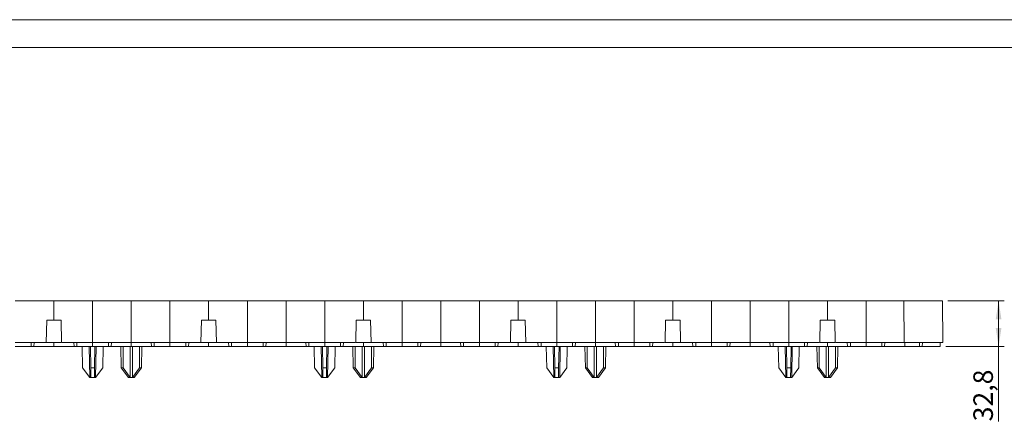
# Model space of a CAD drawing. Units: millimetres. Extents: x 0 to 420, y 0 to 297.
# Drawn here: x 97 to 273, y 225 to 297 of the extents above; entities that cross this region are included whole.
import ezdxf

# ---------------------------------------------------------------- set-up
doc = ezdxf.new("R2010")
doc.units = ezdxf.units.MM
doc.layers.add('ОСЕВЫЕ', color=7, linetype='Continuous')
doc.styles.add('SLDTEXTSTYLE3', font='TXT', dxfattribs={"width": 0.75})
doc.dimstyles.new('SLDDIMSTYLE0', dxfattribs={"dimtxt": 3.5, "dimasz": 3.302, "dimexe": 0, "dimexo": 0.0625, "dimgap": 0.875, "dimtad": 1, "dimdec": 1, "dimlfac": 4, "dimrnd": 1e-09, "dimzin": 12, "dimdsep": 46, "dimtxsty": 'SLDTEXTSTYLE3', "dimsah": 1, "dimcen": 0.09, "dimadec": 0, "dimazin": 3, "dimtfac": 1, "dimtofl": 0, "dimtmove": 0, "dimatfit": 3, "dimfxl": 1, "dimfrac": 2, "dimtolj": 1, "dimtzin": 12, "dimarcsym": 0})

# ---------------------------------------------------------------- blocks, each defined once
blk = doc.blocks.new('_D')
at = {"color": 7, "linetype": 'Continuous', "lineweight": 0}
for p, q in [((263.27, 246.62), (273.34, 246.62)), ((272.34, 238.42), (272.34, 246.62)), ((262.86, 238.42), (273.34, 238.42)), ((272.34, 238.42), (272.34, 225.01))]:
    blk.add_line(p, q, dxfattribs=at)
for points in [[(272.34, 246.62), (271.83, 243.31), (272.84, 243.31)], [(272.34, 238.42), (272.84, 241.72), (271.83, 241.72)]]:
    blk.add_solid(points, dxfattribs=at)
at = {"color": 7, "linetype": 'Continuous', "lineweight": 0, "insert": (267.82, 225.01, 42.01), "char_height": 3.5, "attachment_point": 1, "rotation": 90, "style": 'SLDTEXTSTYLE3'}
blk.add_mtext('32,8', dxfattribs=at)

msp = doc.modelspace()

# ---------------------------------------------------------------- linework, layer by layer
at = {"color": 7, "linetype": 'Continuous', "lineweight": 15}
for p, q in [((415, 292), (20, 292)), ((103.18477, 246.61584), (96.25977, 246.61584)), ((103.18477, 243.11584), (103.18477, 246.61584)), ((110.10977, 246.61584), (103.18477, 246.61584)), ((110.10977, 239.11584), (110.10977, 246.61584)), ((117.03477, 246.61584), (110.10977, 246.61584)), ((117.03477, 239.11584), (117.03477, 246.61584)), ((123.95977, 246.61584), (117.03477, 246.61584)), ((123.95977, 239.11584), (123.95977, 246.61584)), ((130.88477, 246.61584), (123.95977, 246.61584)), ((137.80977, 246.61584), (130.88477, 246.61584)), ((130.88477, 243.11584), (130.88477, 246.61584)), ((137.80977, 239.11584), (137.80977, 246.61584)), ((144.73477, 246.61584), (137.80977, 246.61584)), ((144.73477, 239.11584), (144.73477, 246.61584)), ((151.65977, 246.61584), (144.73477, 246.61584)), ((151.65977, 239.11584), (151.65977, 246.61584)), ((158.58477, 246.61584), (151.65977, 246.61584)), ((165.50977, 246.61584), (158.58477, 246.61584)), ((158.58477, 243.11584), (158.58477, 246.61584)), ((165.50977, 239.11584), (165.50977, 246.61584)), ((172.43476, 246.61584), (165.50977, 246.61584)), ((172.43476, 239.11584), (172.43476, 246.61584)), ((179.35977, 246.61584), (172.43476, 246.61584)), ((179.35977, 239.11584), (179.35977, 246.61584)), ((186.28477, 246.61584), (179.35977, 246.61584)), ((193.20977, 246.61584), (186.28477, 246.61584)), ((186.28477, 243.11584), (186.28477, 246.61584)), ((193.20977, 239.11584), (193.20977, 246.61584)), ((200.13476, 246.61584), (193.20977, 246.61584)), ((200.13476, 239.11584), (200.13476, 246.61584)), ((207.05977, 246.61584), (200.13476, 246.61584)), ((207.05977, 239.11584), (207.05977, 246.61584)), ((213.98477, 246.61584), (207.05977, 246.61584)), ((213.98477, 243.11584), (213.98477, 246.61584)), ((220.90977, 246.61584), (213.98477, 246.61584)), ((220.90977, 239.11584), (220.90977, 246.61584)), ((227.83477, 246.61584), (220.90977, 246.61584)), ((227.83477, 239.11584), (227.83477, 246.61584)), ((234.75977, 246.61584), (227.83477, 246.61584)), ((234.75977, 239.11584), (234.75977, 246.61584)), ((241.68477, 246.61584), (234.75977, 246.61584)), ((241.68477, 243.11584), (241.68477, 246.61584)), ((248.60976, 246.61584), (241.68477, 246.61584)), ((255.34431, 246.61584), (248.60976, 246.61584)), ((248.60976, 239.11584), (248.60976, 246.61584)), ((255.40977, 239.11584), (255.34431, 246.61584)), ((262.26931, 246.61584), (255.34431, 246.61584)), ((262.33477, 239.11584), (262.26931, 246.61584)), ((101.80977, 239.11584), (101.87959, 243.11584)), ((104.48995, 243.11584), (101.87959, 243.11584)), ((104.55977, 239.11584), (104.48995, 243.11584)), ((129.50977, 239.11584), (129.57959, 243.11584)), ((132.18995, 243.11584), (129.57959, 243.11584)), ((132.25977, 239.11584), (132.18995, 243.11584)), ((157.20977, 239.11584), (157.27959, 243.11584)), ((159.88995, 243.11584), (157.27959, 243.11584)), ((159.95977, 239.11584), (159.88995, 243.11584)), ((184.90977, 239.11584), (184.97959, 243.11584)), ((187.58995, 243.11584), (184.97959, 243.11584)), ((187.65976, 239.11584), (187.58995, 243.11584)), ((212.60977, 239.11584), (212.67959, 243.11584)), ((215.28994, 243.11584), (212.67959, 243.11584)), ((215.35976, 239.11584), (215.28994, 243.11584)), ((240.30977, 239.11584), (240.37958, 243.11584)), ((242.98995, 243.11584), (240.37958, 243.11584)), ((243.05976, 239.11584), (242.98995, 243.11584)), ((101.72227, 239.11584), (96.25977, 239.11584)), ((96.25977, 238.41584), (99.07227, 238.41584)), ((99.07227, 239.11584), (99.07227, 238.41584)), ((99.07227, 238.41584), (99.57338, 238.41584)), ((99.62227, 239.11584), (99.57338, 238.41584)), ((99.57338, 238.41584), (103.18477, 238.41584)), ((104.55977, 239.11584), (101.80977, 239.11584)), ((103.18477, 239.11584), (103.18477, 238.41584)), ((103.18477, 238.41584), (106.79616, 238.41584)), ((110.10977, 239.11584), (104.64727, 239.11584)), ((106.74727, 239.11584), (106.79616, 238.41584)), ((106.79616, 238.41584), (107.29727, 238.41584)), ((107.29727, 239.11584), (107.29727, 238.41584)), ((107.29727, 238.41584), (110.10977, 238.41584)), ((108.31245, 234.60017), (108.22147, 238.41584)), ((109.57931, 232.87751), (109.48263, 238.41584)), ((109.69699, 238.41584), (109.76359, 234.60017)), ((117.03477, 239.11584), (110.10977, 239.11584)), ((110.10977, 239.11584), (110.10977, 238.41584)), ((110.10977, 238.41584), (112.92227, 238.41584)), ((110.45595, 234.60017), (110.52255, 238.41584)), ((110.61088, 238.41584), (113.17282, 238.41584)), ((110.7369, 238.41584), (110.64023, 232.87751)), ((111.99807, 238.41584), (111.90709, 234.60017)), ((112.92227, 239.11584), (112.92227, 238.41584)), ((112.92227, 238.41584), (113.42338, 238.41584)), ((113.47227, 239.11584), (113.42338, 238.41584)), ((113.42338, 238.41584), (117.03477, 238.41584)), ((115.14647, 238.41584), (115.23745, 234.60017)), ((115.58362, 234.60017), (115.55925, 238.41584)), ((116.82042, 232.87751), (116.82042, 238.41584)), ((123.95977, 239.11584), (117.03477, 239.11584)), ((117.03477, 239.11584), (117.03477, 238.41584)), ((117.03477, 238.41584), (120.64616, 238.41584)), ((117.24912, 238.41584), (117.24912, 232.87751)), ((118.51029, 238.41584), (118.48591, 234.60017)), ((118.83209, 234.60017), (118.92307, 238.41584)), ((120.59727, 239.11584), (120.64616, 238.41584)), ((120.64616, 238.41584), (121.14727, 238.41584)), ((121.14727, 239.11584), (121.14727, 238.41584)), ((121.14727, 238.41584), (123.95977, 238.41584)), ((129.42227, 239.11584), (123.95977, 239.11584)), ((123.95977, 239.11584), (123.95977, 238.41584)), ((123.95977, 238.41584), (126.77227, 238.41584)), ((126.77227, 239.11584), (126.77227, 238.41584)), ((126.77227, 238.41584), (127.27338, 238.41584)), ((127.32227, 239.11584), (127.27338, 238.41584)), ((127.27338, 238.41584), (130.88477, 238.41584)), ((132.25977, 239.11584), (129.50977, 239.11584)), ((130.88477, 239.11584), (130.88477, 238.41584)), ((130.88477, 238.41584), (134.49616, 238.41584)), ((137.80977, 239.11584), (132.34727, 239.11584)), ((134.44727, 239.11584), (134.49616, 238.41584)), ((134.49616, 238.41584), (134.99727, 238.41584)), ((134.99727, 239.11584), (134.99727, 238.41584)), ((134.99727, 238.41584), (137.80977, 238.41584)), ((144.73477, 239.11584), (137.80977, 239.11584)), ((137.80977, 239.11584), (137.80977, 238.41584)), ((137.80977, 238.41584), (140.62227, 238.41584)), ((140.62227, 239.11584), (140.62227, 238.41584)), ((140.62227, 238.41584), (141.12338, 238.41584)), ((141.17227, 239.11584), (141.12338, 238.41584)), ((141.12338, 238.41584), (144.73477, 238.41584)), ((151.65977, 239.11584), (144.73477, 239.11584)), ((144.73477, 239.11584), (144.73477, 238.41584)), ((144.73477, 238.41584), (148.34616, 238.41584)), ((148.29727, 239.11584), (148.34616, 238.41584)), ((148.34616, 238.41584), (148.84727, 238.41584)), ((148.84727, 239.11584), (148.84727, 238.41584)), ((148.84727, 238.41584), (151.65977, 238.41584)), ((149.86245, 234.60017), (149.77147, 238.41584)), ((150.00869, 238.41584), (151.15866, 238.41584)), ((151.12931, 232.87751), (151.03263, 238.41584)), ((151.24699, 238.41584), (151.31359, 234.60017)), ((157.10477, 239.11584), (151.65977, 239.11584)), ((151.65977, 239.11584), (151.65977, 238.41584)), ((151.65977, 238.41584), (154.47227, 238.41584)), ((152.00595, 234.60017), (152.07255, 238.41584)), ((152.2869, 238.41584), (152.19023, 232.87751)), ((153.54807, 238.41584), (153.45709, 234.60017)), ((154.47227, 239.11584), (154.47227, 238.41584)), ((154.47227, 238.41584), (154.97338, 238.41584)), ((155.02227, 239.11584), (154.97338, 238.41584)), ((154.97338, 238.41584), (158.58477, 238.41584)), ((156.69647, 238.41584), (156.78745, 234.60017)), ((157.13363, 234.60017), (157.10925, 238.41584)), ((159.95977, 239.11584), (157.20977, 239.11584)), ((158.37041, 232.87751), (158.37041, 238.41584)), ((158.58477, 239.11584), (158.58477, 238.41584)), ((158.58477, 238.41584), (162.19615, 238.41584)), ((158.79912, 238.41584), (158.79912, 232.87751)), ((160.06029, 238.41584), (160.03591, 234.60017)), ((165.50977, 239.11584), (160.06476, 239.11584)), ((160.38209, 234.60017), (160.47307, 238.41584)), ((162.14727, 239.11584), (162.19615, 238.41584)), ((162.19615, 238.41584), (162.69727, 238.41584)), ((162.69727, 239.11584), (162.69727, 238.41584)), ((162.69727, 238.41584), (165.50977, 238.41584)), ((172.43476, 239.11584), (165.50977, 239.11584)), ((165.50977, 239.11584), (165.50977, 238.41584)), ((165.50977, 238.41584), (168.32227, 238.41584)), ((168.32227, 239.11584), (168.32227, 238.41584)), ((168.32227, 238.41584), (168.82338, 238.41584)), ((168.87227, 239.11584), (168.82338, 238.41584)), ((168.82338, 238.41584), (172.43476, 238.41584)), ((179.35977, 239.11584), (172.43476, 239.11584)), ((172.43476, 239.11584), (172.43476, 238.41584)), ((172.43476, 238.41584), (176.04616, 238.41584)), ((175.99727, 239.11584), (176.04616, 238.41584)), ((176.04616, 238.41584), (176.54727, 238.41584)), ((176.54727, 239.11584), (176.54727, 238.41584)), ((176.54727, 238.41584), (179.35977, 238.41584)), ((184.82227, 239.11584), (179.35977, 239.11584)), ((179.35977, 239.11584), (179.35977, 238.41584)), ((179.35977, 238.41584), (182.17227, 238.41584)), ((182.17227, 239.11584), (182.17227, 238.41584)), ((182.17227, 238.41584), (182.67338, 238.41584)), ((182.72227, 239.11584), (182.67338, 238.41584)), ((182.67338, 238.41584), (186.28477, 238.41584)), ((187.65976, 239.11584), (184.90977, 239.11584)), ((186.28477, 239.11584), (186.28477, 238.41584)), ((186.28477, 238.41584), (189.89615, 238.41584)), ((193.20977, 239.11584), (187.74726, 239.11584)), ((189.84727, 239.11584), (189.89615, 238.41584)), ((189.89615, 238.41584), (190.39726, 238.41584)), ((190.29098, 238.41584), (192.70866, 238.41584)), ((190.39726, 239.11584), (190.39726, 238.41584)), ((190.39726, 238.41584), (193.20977, 238.41584)), ((191.41244, 234.60017), (191.32146, 238.41584)), ((192.6793, 232.87751), (192.58263, 238.41584)), ((192.79698, 238.41584), (192.86359, 234.60017)), ((200.13476, 239.11584), (193.20977, 239.11584)), ((193.20977, 239.11584), (193.20977, 238.41584)), ((193.20977, 238.41584), (196.02227, 238.41584)), ((193.55595, 234.60017), (193.62255, 238.41584)), ((193.71088, 238.41584), (196.27282, 238.41584)), ((193.8369, 238.41584), (193.74023, 232.87751)), ((195.09807, 238.41584), (195.00709, 234.60017)), ((196.02227, 239.11584), (196.02227, 238.41584)), ((196.02227, 238.41584), (196.52338, 238.41584)), ((196.57227, 239.11584), (196.52338, 238.41584)), ((196.52338, 238.41584), (200.13476, 238.41584)), ((198.24647, 238.41584), (198.33745, 234.60017)), ((198.68363, 234.60017), (198.65925, 238.41584)), ((199.92042, 232.87751), (199.92042, 238.41584)), ((207.05977, 239.11584), (200.13476, 239.11584)), ((200.13476, 239.11584), (200.13476, 238.41584)), ((200.13476, 238.41584), (203.74616, 238.41584)), ((200.34912, 238.41584), (200.34912, 232.87751)), ((201.61028, 238.41584), (201.58591, 234.60017)), ((201.93209, 234.60017), (202.02307, 238.41584)), ((203.69727, 239.11584), (203.74616, 238.41584)), ((203.74616, 238.41584), (204.24727, 238.41584)), ((204.24727, 239.11584), (204.24727, 238.41584)), ((204.24727, 238.41584), (207.05977, 238.41584)), ((212.52227, 239.11584), (207.05977, 239.11584)), ((207.05977, 239.11584), (207.05977, 238.41584)), ((207.05977, 238.41584), (209.87227, 238.41584)), ((209.87227, 239.11584), (209.87227, 238.41584)), ((209.87227, 238.41584), (210.37338, 238.41584)), ((210.42226, 239.11584), (210.37338, 238.41584)), ((210.37338, 238.41584), (213.98477, 238.41584)), ((215.35976, 239.11584), (212.60977, 239.11584)), ((213.98477, 239.11584), (213.98477, 238.41584)), ((213.98477, 238.41584), (217.59615, 238.41584)), ((220.90977, 239.11584), (215.44726, 239.11584)), ((217.54727, 239.11584), (217.59615, 238.41584)), ((217.59615, 238.41584), (218.09726, 238.41584)), ((218.09726, 239.11584), (218.09726, 238.41584)), ((218.09726, 238.41584), (220.90977, 238.41584)), ((227.83477, 239.11584), (220.90977, 239.11584)), ((220.90977, 239.11584), (220.90977, 238.41584)), ((220.90977, 238.41584), (223.72227, 238.41584)), ((223.72227, 239.11584), (223.72227, 238.41584)), ((223.72227, 238.41584), (224.22338, 238.41584)), ((224.27226, 239.11584), (224.22338, 238.41584)), ((224.22338, 238.41584), (227.83477, 238.41584)), ((234.75977, 239.11584), (227.83477, 239.11584)), ((227.83477, 239.11584), (227.83477, 238.41584)), ((227.83477, 238.41584), (231.44616, 238.41584)), ((231.39727, 239.11584), (231.44616, 238.41584)), ((231.44616, 238.41584), (231.94727, 238.41584)), ((231.66537, 238.41584), (234.25866, 238.41584)), ((231.94727, 239.11584), (231.94727, 238.41584)), ((231.94727, 238.41584), (234.75977, 238.41584)), ((232.96245, 234.60017), (232.87147, 238.41584)), ((234.22931, 232.87751), (234.13263, 238.41584)), ((234.34698, 238.41584), (234.41359, 234.60017)), ((240.20478, 239.11584), (234.75977, 239.11584)), ((234.75977, 239.11584), (234.75977, 238.41584)), ((234.75977, 238.41584), (237.57226, 238.41584)), ((235.10594, 234.60017), (235.17255, 238.41584)), ((235.26088, 238.41584), (236.70475, 238.41584)), ((235.3869, 238.41584), (235.29022, 232.87751)), ((236.64806, 238.41584), (236.55709, 234.60017)), ((237.57226, 239.11584), (237.57226, 238.41584)), ((237.57226, 238.41584), (238.07337, 238.41584)), ((238.12226, 239.11584), (238.07337, 238.41584)), ((238.07337, 238.41584), (241.68477, 238.41584)), ((239.79647, 238.41584), (239.88744, 234.60017)), ((240.23362, 234.60017), (240.20925, 238.41584)), ((243.05976, 239.11584), (240.30977, 239.11584)), ((241.47042, 232.87751), (241.47042, 238.41584)), ((241.68477, 239.11584), (241.68477, 238.41584)), ((241.68477, 238.41584), (245.29616, 238.41584)), ((241.89911, 238.41584), (241.89911, 232.87751)), ((242.18589, 238.41584), (245.29616, 238.41584)), ((243.16029, 238.41584), (243.13591, 234.60017)), ((248.60976, 239.11584), (243.16476, 239.11584)), ((243.48209, 234.60017), (243.57306, 238.41584)), ((245.24727, 239.11584), (245.29616, 238.41584)), ((245.29616, 238.41584), (245.79727, 238.41584)), ((245.79727, 239.11584), (245.79727, 238.41584)), ((245.79727, 238.41584), (248.60976, 238.41584)), ((247.20352, 238.41584), (250.01601, 238.41584)), ((255.40977, 239.11584), (248.60976, 239.11584)), ((248.60976, 239.11584), (248.60976, 238.41584)), ((248.60976, 238.41584), (251.42227, 238.41584)), ((251.42227, 239.11584), (251.42227, 238.41584)), ((251.42227, 238.41584), (251.92338, 238.41584)), ((251.97227, 239.11584), (251.92338, 238.41584)), ((251.92338, 238.41584), (255.53476, 238.41584)), ((262.33477, 239.11584), (255.40977, 239.11584)), ((255.53476, 239.11584), (255.53476, 238.41584)), ((255.53476, 238.41584), (258.14726, 238.41584)), ((258.14726, 239.11584), (258.14726, 238.41584)), ((258.14726, 238.41584), (258.64838, 238.41584)), ((258.62595, 238.41584), (261.86032, 238.41584)), ((258.69727, 239.11584), (258.64838, 238.41584)), ((261.88477, 239.11584), (261.86032, 238.41584)), ((108.31245, 234.60017), (109.57931, 232.87751)), ((109.76359, 234.60017), (110.45595, 234.60017)), ((109.79366, 232.87751), (109.76359, 234.60017)), ((110.45595, 234.60017), (110.42588, 232.87751)), ((110.64023, 232.87751), (111.90709, 234.60017)), ((115.23745, 234.60017), (115.58362, 234.60017)), ((115.23745, 234.60017), (116.50431, 232.87751)), ((115.58362, 234.60017), (116.82042, 232.87751)), ((117.24912, 232.87751), (118.48591, 234.60017)), ((118.83209, 234.60017), (117.56523, 232.87751)), ((118.48591, 234.60017), (118.83209, 234.60017)), ((149.86245, 234.60017), (151.12931, 232.87751)), ((151.31359, 234.60017), (152.00595, 234.60017)), ((151.34366, 232.87751), (151.31359, 234.60017)), ((152.00595, 234.60017), (151.97588, 232.87751)), ((152.19023, 232.87751), (153.45709, 234.60017)), ((156.78745, 234.60017), (157.13363, 234.60017)), ((158.05431, 232.87751), (156.78745, 234.60017)), ((157.13363, 234.60017), (158.37041, 232.87751)), ((158.79912, 232.87751), (160.03591, 234.60017)), ((160.38209, 234.60017), (159.11523, 232.87751)), ((160.03591, 234.60017), (160.38209, 234.60017)), ((191.41244, 234.60017), (192.6793, 232.87751)), ((192.86359, 234.60017), (193.55595, 234.60017)), ((192.89366, 232.87751), (192.86359, 234.60017)), ((193.55595, 234.60017), (193.52588, 232.87751)), ((193.74023, 232.87751), (195.00709, 234.60017)), ((198.33745, 234.60017), (198.68363, 234.60017)), ((198.33745, 234.60017), (199.6043, 232.87751)), ((198.68363, 234.60017), (199.92042, 232.87751)), ((200.34912, 232.87751), (201.58591, 234.60017)), ((201.93209, 234.60017), (200.66523, 232.87751)), ((201.58591, 234.60017), (201.93209, 234.60017)), ((232.96245, 234.60017), (234.22931, 232.87751)), ((234.41359, 234.60017), (235.10594, 234.60017)), ((234.44366, 232.87751), (234.41359, 234.60017)), ((235.10594, 234.60017), (235.07587, 232.87751)), ((235.29022, 232.87751), (236.55709, 234.60017)), ((239.88744, 234.60017), (240.23362, 234.60017)), ((241.15431, 232.87751), (239.88744, 234.60017)), ((240.23362, 234.60017), (241.47042, 232.87751)), ((241.89911, 232.87751), (243.13591, 234.60017)), ((243.48209, 234.60017), (242.21523, 232.87751)), ((243.13591, 234.60017), (243.48209, 234.60017)), ((109.57931, 232.87751), (109.58509, 232.86584)), ((109.58509, 232.86584), (109.78828, 232.86584)), ((109.78828, 232.86584), (109.79366, 232.87751)), ((110.43126, 232.86584), (109.78828, 232.86584)), ((110.42588, 232.87751), (110.43126, 232.86584)), ((110.43126, 232.86584), (110.63444, 232.86584)), ((110.63444, 232.86584), (110.64023, 232.87751)), ((116.50431, 232.87751), (116.51009, 232.86584)), ((116.51009, 232.86584), (116.83158, 232.86584)), ((116.83158, 232.86584), (116.82042, 232.87751)), ((116.83158, 232.86584), (117.23795, 232.86584)), ((117.24912, 232.87751), (117.23795, 232.86584)), ((117.23795, 232.86584), (117.55944, 232.86584)), ((117.55944, 232.86584), (117.56523, 232.87751)), ((151.12931, 232.87751), (151.13509, 232.86584)), ((151.13509, 232.86584), (151.33828, 232.86584)), ((151.33828, 232.86584), (151.34366, 232.87751)), ((151.98126, 232.86584), (151.33828, 232.86584)), ((151.97588, 232.87751), (151.98126, 232.86584)), ((151.98126, 232.86584), (152.18444, 232.86584)), ((152.18444, 232.86584), (152.19023, 232.87751)), ((158.05431, 232.87751), (158.06009, 232.86584)), ((158.06009, 232.86584), (158.38158, 232.86584)), ((158.38158, 232.86584), (158.37041, 232.87751)), ((158.38158, 232.86584), (158.78795, 232.86584)), ((158.79912, 232.87751), (158.78795, 232.86584)), ((158.78795, 232.86584), (159.10944, 232.86584)), ((159.10944, 232.86584), (159.11523, 232.87751)), ((192.6793, 232.87751), (192.68509, 232.86584)), ((192.68509, 232.86584), (192.88828, 232.86584)), ((192.88828, 232.86584), (192.89366, 232.87751)), ((193.53125, 232.86584), (192.88828, 232.86584)), ((193.52588, 232.87751), (193.53125, 232.86584)), ((193.53125, 232.86584), (193.73444, 232.86584)), ((193.73444, 232.86584), (193.74023, 232.87751)), ((199.61009, 232.86584), (199.6043, 232.87751)), ((199.61009, 232.86584), (199.93159, 232.86584)), ((199.93159, 232.86584), (199.92042, 232.87751)), ((199.93159, 232.86584), (200.33795, 232.86584)), ((200.34912, 232.87751), (200.33795, 232.86584)), ((200.33795, 232.86584), (200.65944, 232.86584)), ((200.65944, 232.86584), (200.66523, 232.87751)), ((234.22931, 232.87751), (234.23509, 232.86584)), ((234.23509, 232.86584), (234.43828, 232.86584)), ((234.43828, 232.86584), (234.44366, 232.87751)), ((235.08126, 232.86584), (234.43828, 232.86584)), ((235.07587, 232.87751), (235.08126, 232.86584)), ((235.08126, 232.86584), (235.28444, 232.86584)), ((235.28444, 232.86584), (235.29022, 232.87751)), ((241.15431, 232.87751), (241.16009, 232.86584)), ((241.16009, 232.86584), (241.48158, 232.86584)), ((241.48158, 232.86584), (241.47042, 232.87751)), ((241.48158, 232.86584), (241.88795, 232.86584)), ((241.89911, 232.87751), (241.88795, 232.86584)), ((241.88795, 232.86584), (242.20944, 232.86584)), ((242.20944, 232.86584), (242.21523, 232.87751))]:
    msp.add_line(p, q, dxfattribs=at)
at = {"layer": 'ОСЕВЫЕ', "lineweight": 0}
msp.add_line((0, 297), (420, 297), dxfattribs=at)

# ---------------------------------------------------------------- dimensions: what is measured, and where the dimension line sits
at = {"color": 7, "linetype": 'Continuous', "lineweight": 0}
dim = msp.add_linear_dim(base=(272.33508, 246.61584), p1=(261.86032, 238.41584), p2=(262.26932, 246.61584), angle=90, dimstyle='SLDDIMSTYLE0', dxfattribs=at)
dim.commit()
dim.dimension.update_dxf_attribs({"geometry": '_D', "text_midpoint": (272.33508, 230.96004), "dimtype": 160})

doc.saveas('drawing.dxf')
